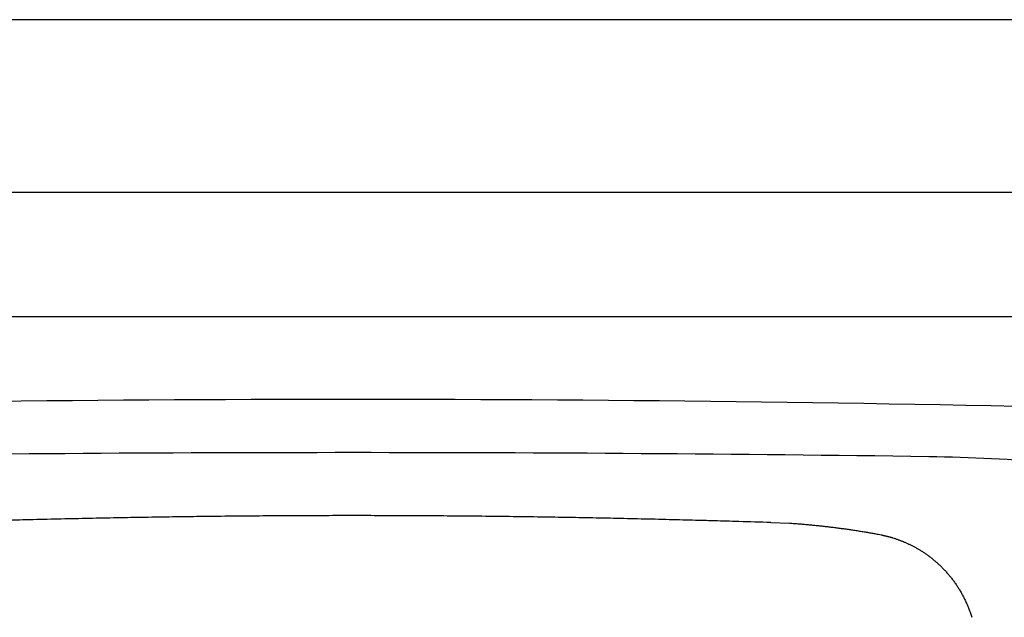
# Model space of a CAD drawing. Extents: x 412 to 493, y 623 to 766.
# Drawn here: x 451 to 455, y 647 to 649 of the extents above; entities that cross this region are included whole.
import ezdxf

# ---------------------------------------------------------------- set-up
doc = ezdxf.new("R2010")
doc.units = 0
doc.header["$MEASUREMENT"] = 0
for name, color, linetype in [('1', 4, 'Continuous'), ('BDIM_CYAN', 4, 'Continuous'), ('DIM', 3, 'Continuous')]:
    doc.layers.add(name, color=color, linetype=linetype)

# ---------------------------------------------------------------- blocks, each defined once
blk = doc.blocks.new('HSSCP')
at = {"layer": '1', "color": 4}
blk.add_lwpolyline([(1.8022, 0.5295), (1.8834, 0.5255)], dxfattribs=at)
at = {"layer": '1', "color": 3}
for centre, radius, start, end in [((0, -175.2308), 176.0613, 89.191494, 90.808506), ((2.2773, -9.3964), 10.2114, 82.76868, 88.83815)]:
    blk.add_arc(centre, radius, start, end, dxfattribs=at)
at = {"layer": '1', "color": 4}
blk.add_open_spline([(3.524, 1.014), (1.1751, 1.0754), (-1.1751, 1.0754), (-3.524, 1.014)], degree=3, dxfattribs=at)
for points, knots in [([(-1.8022, 0.5303), (-1.8022, 0.5303), (-1.7417, 0.5322), (-1.7417, 0.5322), (-1.7216, 0.5329), (-1.7014, 0.5335), (-1.6813, 0.5341), (-1.6611, 0.5347), (-1.641, 0.5353), (-1.6209, 0.5359), (-1.6008, 0.5365), (-1.5807, 0.5371), (-1.5605, 0.5376), (-1.5405, 0.5382), (-1.5204, 0.5388), (-1.5003, 0.5393), (-1.4802, 0.5398), (-1.4601, 0.5404), (-1.44, 0.5409), (-1.4199, 0.5414), (-1.3998, 0.5419), (-1.3798, 0.5424), (-1.3597, 0.5429), (-1.3396, 0.5434), (-1.3196, 0.5439), (-1.2995, 0.5444), (-1.2795, 0.5449), (-1.2594, 0.5453), (-1.2394, 0.5458), (-1.2193, 0.5463), (-1.1993, 0.5467), (-1.1792, 0.5471), (-1.1592, 0.5476), (-1.1391, 0.548), (-1.1191, 0.5484), (-1.0991, 0.5488), (-1.0791, 0.5492), (-1.059, 0.5496), (-1.039, 0.55), (-1.019, 0.5504), (-0.999, 0.5508), (-0.979, 0.5511), (-0.959, 0.5515), (-0.9389, 0.5518), (-0.9189, 0.5522), (-0.8989, 0.5525), (-0.8789, 0.5528), (-0.8589, 0.5532), (-0.8389, 0.5535), (-0.8189, 0.5538), (-0.7989, 0.5541), (-0.7789, 0.5544), (-0.7589, 0.5547), (-0.7389, 0.555), (-0.7189, 0.5552), (-0.6989, 0.5555), (-0.6789, 0.5557), (-0.6589, 0.556), (-0.639, 0.5562), (-0.619, 0.5565), (-0.599, 0.5567), (-0.579, 0.5569), (-0.559, 0.5571), (-0.539, 0.5573), (-0.519, 0.5575), (-0.499, 0.5577), (-0.479, 0.5579), (-0.4591, 0.5581), (-0.4391, 0.5582), (-0.4191, 0.5584), (-0.3991, 0.5586), (-0.3791, 0.5587), (-0.3591, 0.5588), (-0.3391, 0.559), (-0.3191, 0.5591), (-0.2991, 0.5592), (-0.2791, 0.5593), (-0.2591, 0.5594), (-0.2392, 0.5595), (-0.2192, 0.5596), (-0.1992, 0.5597), (-0.1792, 0.5597), (-0.1592, 0.5598), (-0.1392, 0.5599), (-0.1192, 0.5599), (-0.0992, 0.56), (-0.0792, 0.56), (-0.0592, 0.56), (-0.0392, 0.56), (-0.0192, 0.56), (0.0008, 0.56), (0.0208, 0.56), (0.0408, 0.56), (0.0608, 0.56), (0.0808, 0.56), (0.1008, 0.5599), (0.1208, 0.5599), (0.1408, 0.5598), (0.1608, 0.5598), (0.1808, 0.5597), (0.2008, 0.5597), (0.2208, 0.5596), (0.2408, 0.5595), (0.2608, 0.5594), (0.2808, 0.5593), (0.3008, 0.5592), (0.3208, 0.5591), (0.3407, 0.5589), (0.3607, 0.5588), (0.3807, 0.5587), (0.4007, 0.5585), (0.4207, 0.5584), (0.4407, 0.5582), (0.4606, 0.558), (0.4806, 0.5578), (0.5006, 0.5577), (0.5205, 0.5575), (0.5405, 0.5573), (0.5605, 0.5571), (0.5804, 0.5569), (0.6004, 0.5566), (0.6204, 0.5564), (0.6403, 0.5562), (0.6603, 0.5559), (0.6802, 0.5557), (0.7002, 0.5554), (0.7201, 0.5551), (0.74, 0.5549), (0.76, 0.5546), (0.7799, 0.5543), (0.7998, 0.554), (0.8198, 0.5537), (0.8397, 0.5534), (0.8596, 0.5531), (0.8795, 0.5528), (0.8995, 0.5524), (0.9194, 0.5521), (0.9392, 0.5517), (0.9592, 0.5514), (0.979, 0.551), (0.9989, 0.5507), (1.0188, 0.5503), (1.0387, 0.5499), (1.0586, 0.5495), (1.0785, 0.5491), (1.0984, 0.5487), (1.1184, 0.5483), (1.1383, 0.5479), (1.1581, 0.5475), (1.178, 0.547), (1.1979, 0.5466), (1.2176, 0.5461), (1.2374, 0.5457), (1.2571, 0.5452), (1.2772, 0.5448), (1.2974, 0.5443), (1.3175, 0.5438), (1.3381, 0.5433), (1.3587, 0.5428), (1.3794, 0.5423), (1.3987, 0.5418), (1.4181, 0.5413), (1.4375, 0.5408), (1.4551, 0.5403), (1.4726, 0.5399), (1.4901, 0.5394), (1.5128, 0.5388), (1.5355, 0.5382), (1.5582, 0.5375), (1.5933, 0.5365), (1.6285, 0.5355), (1.6636, 0.5344), (1.7098, 0.5331), (1.756, 0.5317), (1.8022, 0.5303)], [0, 0, 0, 0, 1, 1, 1, 2, 2, 2, 3, 3, 3, 4, 4, 4, 5, 5, 5, 6, 6, 6, 7, 7, 7, 8, 8, 8, 9, 9, 9, 10, 10, 10, 11, 11, 11, 12, 12, 12, 13, 13, 13, 14, 14, 14, 15, 15, 15, 16, 16, 16, 17, 17, 17, 18, 18, 18, 19, 19, 19, 20, 20, 20, 21, 21, 21, 22, 22, 22, 23, 23, 23, 24, 24, 24, 25, 25, 25, 26, 26, 26, 27, 27, 27, 28, 28, 28, 29, 29, 29, 30, 30, 30, 31, 31, 31, 32, 32, 32, 33, 33, 33, 34, 34, 34, 35, 35, 35, 36, 36, 36, 37, 37, 37, 38, 38, 38, 39, 39, 39, 40, 40, 40, 41, 41, 41, 42, 42, 42, 43, 43, 43, 44, 44, 44, 45, 45, 45, 46, 46, 46, 47, 47, 47, 48, 48, 48, 49, 49, 49, 50, 50, 50, 51, 51, 51, 52, 52, 52, 53, 53, 53, 54, 54, 54, 55, 55, 55, 56, 56, 56, 57, 57, 57, 58, 58, 58, 58]), ([(1.8834, 0.5263), (1.8834, 0.5263), (1.8933, 0.5256), (1.8933, 0.5256), (1.8966, 0.5254), (1.8999, 0.5252), (1.9032, 0.5249), (1.9065, 0.5247), (1.9098, 0.5245), (1.9131, 0.5242), (1.9164, 0.524), (1.9197, 0.5237), (1.923, 0.5234), (1.9263, 0.5232), (1.9296, 0.5229), (1.9329, 0.5226), (1.9362, 0.5224), (1.9395, 0.5221), (1.9428, 0.5218), (1.9461, 0.5215), (1.9494, 0.5212), (1.9527, 0.5209), (1.956, 0.5207), (1.9593, 0.5204), (1.9626, 0.5201), (1.9659, 0.5198), (1.9692, 0.5195), (1.9725, 0.5191), (1.9758, 0.5188), (1.9791, 0.5185), (1.9824, 0.5182), (1.9857, 0.5179), (1.989, 0.5176), (1.9923, 0.5172), (1.9956, 0.5169), (1.9988, 0.5166), (2.0021, 0.5162), (2.0054, 0.5159), (2.0087, 0.5155), (2.012, 0.5152), (2.0153, 0.5148), (2.0186, 0.5145), (2.0219, 0.5141), (2.0252, 0.5138), (2.0285, 0.5134), (2.0318, 0.513), (2.0351, 0.5126), (2.0384, 0.5123), (2.0417, 0.5119), (2.045, 0.5115), (2.0482, 0.5111), (2.0515, 0.5107), (2.0548, 0.5103), (2.0581, 0.51), (2.0614, 0.5096), (2.0647, 0.5092), (2.068, 0.5087), (2.0713, 0.5083), (2.0746, 0.5079), (2.0778, 0.5075), (2.0811, 0.5071), (2.0844, 0.5067), (2.0877, 0.5063), (2.091, 0.5058), (2.0943, 0.5054), (2.0976, 0.505), (2.1008, 0.5045), (2.1041, 0.5041), (2.1074, 0.5036), (2.1107, 0.5032), (2.114, 0.5027), (2.1173, 0.5023), (2.1206, 0.5018), (2.1238, 0.5014), (2.1271, 0.5009), (2.1304, 0.5004), (2.1337, 0.5), (2.1369, 0.4995), (2.1402, 0.499), (2.1435, 0.4985), (2.1468, 0.498), (2.1501, 0.4976), (2.1533, 0.4971), (2.1566, 0.4966), (2.1599, 0.4961), (2.1632, 0.4956), (2.1665, 0.4951), (2.1697, 0.4946), (2.173, 0.4941), (2.1763, 0.4935), (2.1796, 0.493), (2.1828, 0.4925), (2.186, 0.492), (2.1893, 0.4915), (2.1926, 0.4909), (2.1959, 0.4904), (2.1992, 0.4899), (2.2026, 0.4893), (2.2059, 0.4887), (2.2093, 0.4882), (2.2125, 0.4876), (2.2156, 0.4871), (2.2188, 0.4866), (2.2217, 0.4861), (2.2245, 0.4856), (2.2274, 0.4851), (2.231, 0.4845), (2.2347, 0.4838), (2.2384, 0.4832), (2.244, 0.4822), (2.2497, 0.4811), (2.2553, 0.4801), (2.2627, 0.4787), (2.2701, 0.4774), (2.2775, 0.476)], [0, 0, 0, 0, 1, 1, 1, 2, 2, 2, 3, 3, 3, 4, 4, 4, 5, 5, 5, 6, 6, 6, 7, 7, 7, 8, 8, 8, 9, 9, 9, 10, 10, 10, 11, 11, 11, 12, 12, 12, 13, 13, 13, 14, 14, 14, 15, 15, 15, 16, 16, 16, 17, 17, 17, 18, 18, 18, 19, 19, 19, 20, 20, 20, 21, 21, 21, 22, 22, 22, 23, 23, 23, 24, 24, 24, 25, 25, 25, 26, 26, 26, 27, 27, 27, 28, 28, 28, 29, 29, 29, 30, 30, 30, 31, 31, 31, 32, 32, 32, 33, 33, 33, 34, 34, 34, 35, 35, 35, 36, 36, 36, 37, 37, 37, 38, 38, 38, 38]), ([(2.2775, 0.476), (2.2775, 0.476), (2.2787, 0.4757), (2.2787, 0.4757), (2.2791, 0.4756), (2.2795, 0.4755), (2.2799, 0.4754), (2.2803, 0.4753), (2.2807, 0.4752), (2.2811, 0.4751), (2.2815, 0.475), (2.282, 0.4749), (2.2824, 0.4748), (2.2828, 0.4747), (2.2832, 0.4746), (2.2836, 0.4745), (2.284, 0.4744), (2.2844, 0.4743), (2.2848, 0.4742), (2.2852, 0.4741), (2.2856, 0.474), (2.286, 0.4739), (2.2864, 0.4738), (2.2869, 0.4737), (2.2873, 0.4736), (2.2877, 0.4735), (2.2881, 0.4734), (2.2885, 0.4733), (2.2889, 0.4732), (2.2893, 0.4731), (2.2897, 0.473), (2.2901, 0.4729), (2.2905, 0.4728), (2.2909, 0.4727), (2.2914, 0.4726), (2.2918, 0.4725), (2.2922, 0.4724), (2.2926, 0.4723), (2.293, 0.4722), (2.2934, 0.4721), (2.2938, 0.472), (2.2943, 0.4719), (2.2947, 0.4718), (2.2951, 0.4717), (2.2955, 0.4716), (2.2959, 0.4715), (2.2963, 0.4714), (2.2968, 0.4713), (2.2972, 0.4712), (2.2976, 0.4711), (2.298, 0.471), (2.2984, 0.4709), (2.2988, 0.4708), (2.2992, 0.4707), (2.2997, 0.4706), (2.3001, 0.4705), (2.3005, 0.4704), (2.3009, 0.4703), (2.3013, 0.4702), (2.3018, 0.4701), (2.3022, 0.47), (2.3026, 0.4698), (2.303, 0.4697), (2.3034, 0.4696), (2.3038, 0.4695), (2.3043, 0.4694), (2.3047, 0.4693), (2.3051, 0.4692), (2.3055, 0.4691), (2.3059, 0.469), (2.3064, 0.4689), (2.3068, 0.4688), (2.3072, 0.4687), (2.3076, 0.4686), (2.3081, 0.4685), (2.3085, 0.4684), (2.3089, 0.4683), (2.3093, 0.4682), (2.3097, 0.4681), (2.3102, 0.468), (2.3106, 0.4678), (2.311, 0.4677), (2.3114, 0.4676), (2.3119, 0.4675), (2.3123, 0.4674), (2.3127, 0.4673), (2.3132, 0.4672), (2.3136, 0.4671), (2.314, 0.467), (2.3144, 0.4669), (2.3148, 0.4668), (2.3153, 0.4667), (2.3157, 0.4666), (2.3161, 0.4665), (2.3165, 0.4664), (2.317, 0.4662), (2.3174, 0.4661), (2.3178, 0.466), (2.3183, 0.4659), (2.3187, 0.4658), (2.3191, 0.4657), (2.3196, 0.4656), (2.32, 0.4655), (2.3204, 0.4654), (2.3207, 0.4653), (2.3211, 0.4652), (2.3216, 0.4651), (2.3221, 0.465), (2.3226, 0.4648), (2.3233, 0.4646), (2.324, 0.4645), (2.3248, 0.4643), (2.3258, 0.464), (2.3267, 0.4638), (2.3277, 0.4635)], [0, 0, 0, 0, 1, 1, 1, 2, 2, 2, 3, 3, 3, 4, 4, 4, 5, 5, 5, 6, 6, 6, 7, 7, 7, 8, 8, 8, 9, 9, 9, 10, 10, 10, 11, 11, 11, 12, 12, 12, 13, 13, 13, 14, 14, 14, 15, 15, 15, 16, 16, 16, 17, 17, 17, 18, 18, 18, 19, 19, 19, 20, 20, 20, 21, 21, 21, 22, 22, 22, 23, 23, 23, 24, 24, 24, 25, 25, 25, 26, 26, 26, 27, 27, 27, 28, 28, 28, 29, 29, 29, 30, 30, 30, 31, 31, 31, 32, 32, 32, 33, 33, 33, 34, 34, 34, 35, 35, 35, 36, 36, 36, 37, 37, 37, 38, 38, 38, 38]), ([(2.3277, 0.4635), (2.3277, 0.4635), (2.3324, 0.4619), (2.3324, 0.4619), (2.334, 0.4614), (2.3356, 0.4608), (2.3372, 0.4603), (2.3388, 0.4597), (2.3404, 0.4591), (2.342, 0.4586), (2.3437, 0.458), (2.3453, 0.4574), (2.347, 0.4568), (2.3486, 0.4562), (2.3503, 0.4556), (2.3519, 0.4549), (2.3536, 0.4543), (2.3553, 0.4537), (2.357, 0.453), (2.3587, 0.4524), (2.3604, 0.4517), (2.3621, 0.4511), (2.3638, 0.4504), (2.3655, 0.4497), (2.3673, 0.449), (2.369, 0.4483), (2.3708, 0.4476), (2.3725, 0.4469), (2.3743, 0.4461), (2.376, 0.4454), (2.3778, 0.4447), (2.3795, 0.4439), (2.3813, 0.4431), (2.3831, 0.4424), (2.3849, 0.4416), (2.3867, 0.4408), (2.3885, 0.44), (2.3903, 0.4392), (2.3921, 0.4383), (2.3939, 0.4375), (2.3957, 0.4366), (2.3976, 0.4358), (2.3994, 0.4349), (2.4012, 0.434), (2.403, 0.4331), (2.4049, 0.4322), (2.4067, 0.4313), (2.4086, 0.4304), (2.4104, 0.4295), (2.4123, 0.4285), (2.4142, 0.4275), (2.416, 0.4266), (2.4179, 0.4256), (2.4198, 0.4246), (2.4216, 0.4236), (2.4235, 0.4226), (2.4254, 0.4215), (2.4273, 0.4205), (2.4292, 0.4194), (2.4311, 0.4184), (2.433, 0.4173), (2.4349, 0.4162), (2.4368, 0.4151), (2.4387, 0.414), (2.4406, 0.4128), (2.4425, 0.4117), (2.4444, 0.4105), (2.4463, 0.4094), (2.4482, 0.4082), (2.4501, 0.407), (2.452, 0.4058), (2.454, 0.4046), (2.4559, 0.4034), (2.4578, 0.4021), (2.4597, 0.4009), (2.4616, 0.3996), (2.4635, 0.3984), (2.4654, 0.3971), (2.4673, 0.3958), (2.4693, 0.3945), (2.4712, 0.3931), (2.4731, 0.3918), (2.475, 0.3904), (2.4769, 0.3891), (2.4788, 0.3877), (2.4808, 0.3863), (2.4827, 0.3849), (2.4846, 0.3835), (2.4865, 0.3821), (2.4884, 0.3806), (2.4903, 0.3792), (2.4922, 0.3777), (2.4941, 0.3763), (2.496, 0.3748), (2.4979, 0.3733), (2.4998, 0.3717), (2.5017, 0.3702), (2.5036, 0.3687), (2.5055, 0.3671), (2.5073, 0.3656), (2.5092, 0.364), (2.5111, 0.3624), (2.513, 0.3608), (2.5148, 0.3592), (2.5167, 0.3575), (2.5186, 0.3559), (2.5204, 0.3542), (2.5223, 0.3525), (2.5241, 0.3509), (2.526, 0.3492), (2.5278, 0.3474), (2.5296, 0.3457), (2.5315, 0.344), (2.5333, 0.3422), (2.5351, 0.3405), (2.5369, 0.3387), (2.5388, 0.3369), (2.5406, 0.3351), (2.5424, 0.3333), (2.5442, 0.3315), (2.5459, 0.3296), (2.5477, 0.3278), (2.5495, 0.3259), (2.5513, 0.324), (2.553, 0.3221), (2.5548, 0.3202), (2.5565, 0.3183), (2.5583, 0.3164), (2.56, 0.3144), (2.5618, 0.3125), (2.5635, 0.3105), (2.5652, 0.3085), (2.5669, 0.3066), (2.5686, 0.3045), (2.5703, 0.3025), (2.572, 0.3005), (2.5737, 0.2985), (2.5754, 0.2964), (2.577, 0.2944), (2.5787, 0.2923), (2.5803, 0.2902), (2.582, 0.2881), (2.5836, 0.286), (2.5852, 0.2839), (2.5868, 0.2817), (2.5885, 0.2796), (2.5901, 0.2774), (2.5916, 0.2753), (2.5932, 0.2731), (2.5948, 0.2709), (2.5964, 0.2687), (2.5979, 0.2665), (2.5994, 0.2642), (2.601, 0.262), (2.6025, 0.2598), (2.604, 0.2575), (2.6055, 0.2552), (2.607, 0.2529), (2.6085, 0.2507), (2.6099, 0.2483), (2.6114, 0.246), (2.6129, 0.2437), (2.6143, 0.2414), (2.6157, 0.239), (2.6171, 0.2367), (2.6185, 0.2343), (2.6199, 0.2319), (2.6213, 0.2296), (2.6227, 0.2272), (2.6241, 0.2248), (2.6254, 0.2223), (2.6267, 0.2199), (2.6281, 0.2175), (2.6294, 0.2151), (2.6307, 0.2126), (2.632, 0.2101), (2.6332, 0.2077), (2.6345, 0.2052), (2.6358, 0.2027), (2.637, 0.2002), (2.6382, 0.1977), (2.6394, 0.1953), (2.6406, 0.1928), (2.6418, 0.1903), (2.643, 0.1877), (2.6442, 0.1852), (2.6453, 0.1826), (2.6465, 0.18), (2.6477, 0.1773), (2.6488, 0.1747), (2.6499, 0.1722), (2.6509, 0.1697), (2.652, 0.1672), (2.6529, 0.165), (2.6538, 0.1627), (2.6548, 0.1604), (2.6559, 0.1575), (2.657, 0.1546), (2.6581, 0.1516), (2.6598, 0.147), (2.6613, 0.1425), (2.6628, 0.1379), (2.6649, 0.1319), (2.6669, 0.1258), (2.6688, 0.1198)], [0, 0, 0, 0, 1, 1, 1, 2, 2, 2, 3, 3, 3, 4, 4, 4, 5, 5, 5, 6, 6, 6, 7, 7, 7, 8, 8, 8, 9, 9, 9, 10, 10, 10, 11, 11, 11, 12, 12, 12, 13, 13, 13, 14, 14, 14, 15, 15, 15, 16, 16, 16, 17, 17, 17, 18, 18, 18, 19, 19, 19, 20, 20, 20, 21, 21, 21, 22, 22, 22, 23, 23, 23, 24, 24, 24, 25, 25, 25, 26, 26, 26, 27, 27, 27, 28, 28, 28, 29, 29, 29, 30, 30, 30, 31, 31, 31, 32, 32, 32, 33, 33, 33, 34, 34, 34, 35, 35, 35, 36, 36, 36, 37, 37, 37, 38, 38, 38, 39, 39, 39, 40, 40, 40, 41, 41, 41, 42, 42, 42, 43, 43, 43, 44, 44, 44, 45, 45, 45, 46, 46, 46, 47, 47, 47, 48, 48, 48, 49, 49, 49, 50, 50, 50, 51, 51, 51, 52, 52, 52, 53, 53, 53, 54, 54, 54, 55, 55, 55, 56, 56, 56, 57, 57, 57, 58, 58, 58, 59, 59, 59, 60, 60, 60, 61, 61, 61, 62, 62, 62, 63, 63, 63, 64, 64, 64, 65, 65, 65, 66, 66, 66, 67, 67, 67, 68, 68, 68, 68])]:
    blk.add_open_spline(points, degree=3, knots=knots, dxfattribs=at)
blk = doc.blocks.new('new block')
at = {"layer": '1', "color": 3}
blk.add_blockref('HSSCP', (-0.0669, 0.8791), dxfattribs=at)
blk = doc.blocks.new('BEAM 220')
at = {"layer": 'BDIM_CYAN'}
for p, q in [((35.1098, 5.9969), (43.5806, 5.9969)), ((43.547, 5.2503), (35.1434, 5.2503)), ((35.1434, 4.7163), (43.547, 4.7163))]:
    blk.add_line(p, q, dxfattribs=at)
at = {"layer": 'DIM'}
blk.add_blockref('new block', (39.4121, 2.4183), dxfattribs=at)

msp = doc.modelspace()

# ---------------------------------------------------------------- block references
at = {"layer": '1'}
msp.add_blockref('BEAM 220', (413.2884, 643.3637), dxfattribs=at)

doc.saveas('drawing.dxf')
